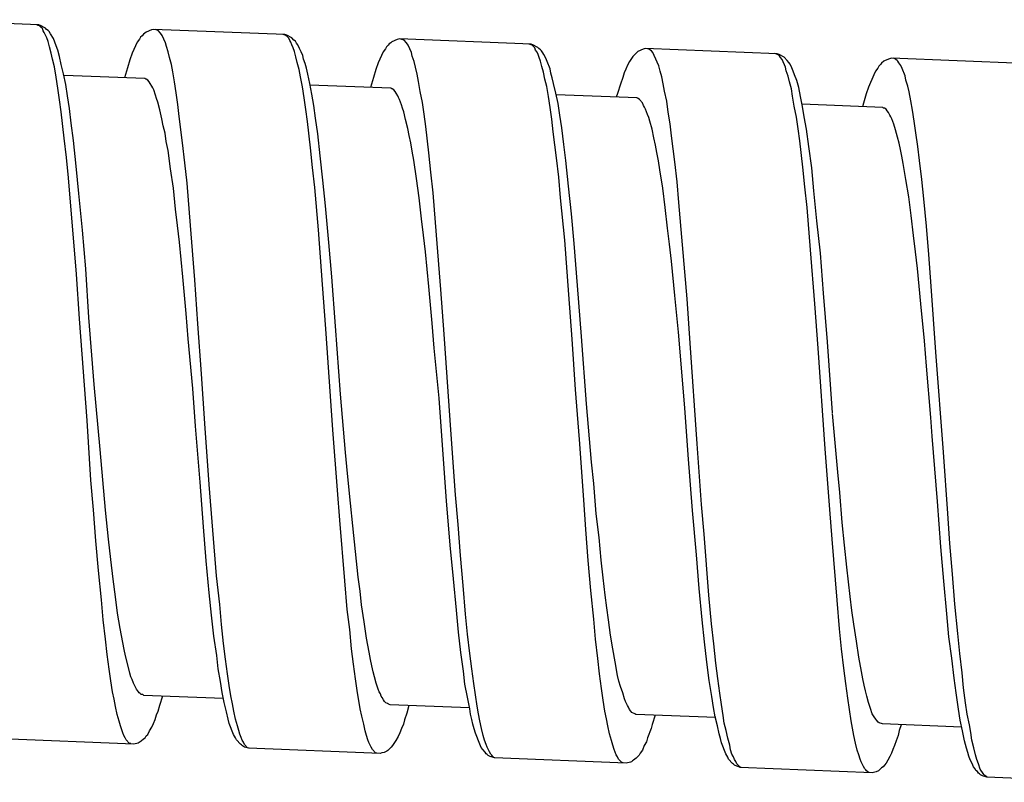
# Model space of a CAD drawing. Units: millimetres. Extents: x -435 to 502, y -175 to 939.
# Drawn here: x -65 to -45, y -44 to -28 of the extents above; entities that cross this region are included whole.
import ezdxf

# ---------------------------------------------------------------- set-up
doc = ezdxf.new("R2010")
doc.units = ezdxf.units.MM
doc.header["$LTSCALE"] = 6.666667

# ---------------------------------------------------------------- blocks, each defined once
blk = doc.blocks.new('1984.BL86.ACT.MT_P')
for p, q in [((-64.199, -28.236), (-66.874, -28.131)), ((-64.21, -28.246), (-64.241, -28.234)), ((-64.189, -28.257), (-64.21, -28.246)), ((-64.167, -28.248), (-64.199, -28.236)), ((-64.158, -28.28), (-64.189, -28.257)), ((-64.064, -28.305), (-64.167, -28.248)), ((-64.128, -28.313), (-64.158, -28.28)), ((-64.108, -28.356), (-64.128, -28.313)), ((-64.088, -28.388), (-64.108, -28.356)), ((-64.043, -28.327), (-64.064, -28.305)), ((-64.012, -28.349), (-64.043, -28.327)), ((-63.992, -28.371), (-64.012, -28.349)), ((-63.962, -28.415), (-63.992, -28.371)), ((-62.023, -28.385), (-62.044, -28.405)), ((-61.915, -28.336), (-62.023, -28.385)), ((-61.872, -28.327), (-61.915, -28.336)), ((-59.206, -28.431), (-61.872, -28.327)), ((-61.778, -28.352), (-61.84, -28.328)), ((-61.727, -28.407), (-61.778, -28.352)), ((-64.039, -28.496), (-64.088, -28.388)), ((-64.011, -28.572), (-64.039, -28.496)), ((-63.983, -28.679), (-64.011, -28.572)), ((-63.902, -28.512), (-63.962, -28.415)), ((-63.845, -28.663), (-63.902, -28.512)), ((-62.155, -28.528), (-62.2, -28.589)), ((-62.132, -28.486), (-62.155, -28.528)), ((-62.099, -28.456), (-62.132, -28.486)), ((-62.077, -28.425), (-62.099, -28.456)), ((-62.044, -28.405), (-62.077, -28.425)), ((-61.697, -28.45), (-61.727, -28.407)), ((-61.628, -28.601), (-61.697, -28.45)), ((-59.217, -28.441), (-59.237, -28.43)), ((-59.185, -28.453), (-59.217, -28.441)), ((-59.164, -28.443), (-59.206, -28.431)), ((-59.154, -28.476), (-59.185, -28.453)), ((-59.06, -28.5), (-59.164, -28.443)), ((-59.124, -28.508), (-59.154, -28.476)), ((-59.104, -28.552), (-59.124, -28.508)), ((-59.085, -28.584), (-59.104, -28.552)), ((-59.065, -28.638), (-59.085, -28.584)), ((-59.019, -28.544), (-59.06, -28.5)), ((-58.989, -28.567), (-59.019, -28.544)), ((-58.969, -28.61), (-58.989, -28.567)), ((-57.03, -28.58), (-57.051, -28.6)), ((-56.922, -28.531), (-57.03, -28.58)), ((-56.879, -28.522), (-56.922, -28.531)), ((-54.203, -28.627), (-56.879, -28.522)), ((-56.785, -28.547), (-56.847, -28.523)), ((-56.734, -28.602), (-56.785, -28.547)), ((-63.946, -28.807), (-63.983, -28.679)), ((-63.816, -28.749), (-63.845, -28.663)), ((-63.779, -28.877), (-63.816, -28.749)), ((-62.2, -28.589), (-62.304, -28.808)), ((-61.61, -28.676), (-61.628, -28.601)), ((-61.572, -28.783), (-61.61, -28.676)), ((-61.545, -28.901), (-61.572, -28.783)), ((-59.036, -28.703), (-59.065, -28.638)), ((-59.007, -28.778), (-59.036, -28.703)), ((-58.98, -28.885), (-59.007, -28.778)), ((-58.939, -28.643), (-58.969, -28.61)), ((-58.91, -28.718), (-58.939, -28.643)), ((-58.87, -28.783), (-58.91, -28.718)), ((-58.841, -28.858), (-58.87, -28.783)), ((-57.207, -28.785), (-57.311, -29.003)), ((-57.162, -28.723), (-57.207, -28.785)), ((-57.139, -28.681), (-57.162, -28.723)), ((-57.106, -28.651), (-57.139, -28.681)), ((-57.084, -28.62), (-57.106, -28.651)), ((-57.051, -28.6), (-57.084, -28.62)), ((-56.704, -28.645), (-56.734, -28.602)), ((-56.635, -28.796), (-56.704, -28.645)), ((-54.183, -28.649), (-54.246, -28.625)), ((-54.172, -28.639), (-54.203, -28.627)), ((-54.132, -28.704), (-54.183, -28.649)), ((-54.068, -28.696), (-54.172, -28.639)), ((-54.113, -28.747), (-54.132, -28.704)), ((-54.083, -28.79), (-54.113, -28.747)), ((-54.048, -28.718), (-54.068, -28.696)), ((-54.017, -28.74), (-54.048, -28.718)), ((-53.997, -28.762), (-54.017, -28.74)), ((-53.967, -28.805), (-53.997, -28.762)), ((-52.038, -28.775), (-52.082, -28.816)), ((-51.93, -28.726), (-52.038, -28.775)), ((-51.887, -28.717), (-51.93, -28.726)), ((-49.211, -28.822), (-51.887, -28.717)), ((-51.813, -28.731), (-51.845, -28.719)), ((-51.793, -28.742), (-51.813, -28.731)), ((-51.762, -28.765), (-51.793, -28.742)), ((-51.731, -28.798), (-51.762, -28.765)), ((-63.919, -28.935), (-63.946, -28.807)), ((-63.882, -29.085), (-63.919, -28.935)), ((-63.743, -29.038), (-63.779, -28.877)), ((-62.352, -28.944), (-62.4, -29.111)), ((-62.304, -28.808), (-62.352, -28.944)), ((-61.508, -29.04), (-61.545, -28.901)), ((-58.953, -29.002), (-58.98, -28.885)), ((-58.823, -28.933), (-58.841, -28.858)), ((-58.794, -29.019), (-58.823, -28.933)), ((-56.617, -28.871), (-56.635, -28.796)), ((-56.579, -28.979), (-56.617, -28.871)), ((-56.552, -29.096), (-56.579, -28.979)), ((-54.063, -28.834), (-54.083, -28.79)), ((-54.044, -28.898), (-54.063, -28.834)), ((-54.016, -28.973), (-54.044, -28.898)), ((-53.988, -29.08), (-54.016, -28.973)), ((-53.947, -28.838), (-53.967, -28.805)), ((-53.907, -28.914), (-53.947, -28.838)), ((-53.878, -28.978), (-53.907, -28.914)), ((-53.82, -29.129), (-53.878, -28.978)), ((-52.205, -28.98), (-52.25, -29.053)), ((-52.17, -28.918), (-52.205, -28.98)), ((-52.137, -28.877), (-52.17, -28.918)), ((-52.104, -28.847), (-52.137, -28.877)), ((-52.082, -28.816), (-52.104, -28.847)), ((-51.644, -28.992), (-51.731, -28.798)), ((-49.191, -28.844), (-49.254, -28.82)), ((-49.169, -28.834), (-49.211, -28.822)), ((-49.16, -28.866), (-49.191, -28.844)), ((-49.066, -28.891), (-49.169, -28.834)), ((-49.14, -28.899), (-49.16, -28.866)), ((-49.11, -28.942), (-49.14, -28.899)), ((-49.042, -29.093), (-49.11, -28.942)), ((-49.005, -28.957), (-49.066, -28.891)), ((-48.975, -29.001), (-49.005, -28.957)), ((-47.046, -28.97), (-47.09, -29.011)), ((-47.014, -28.961), (-47.046, -28.97)), ((-46.927, -28.922), (-47.014, -28.961)), ((-46.885, -28.913), (-46.927, -28.922)), ((-44.219, -29.017), (-46.885, -28.913)), ((-46.822, -28.926), (-46.853, -28.914)), ((-46.801, -28.937), (-46.822, -28.926)), ((-46.77, -28.96), (-46.801, -28.937)), ((-46.76, -28.971), (-46.77, -28.96)), ((-46.74, -29.003), (-46.76, -28.971)), ((-63.848, -29.298), (-63.882, -29.085)), ((-63.697, -29.23), (-63.743, -29.038)), ((-62.4, -29.111), (-62.461, -29.31)), ((-61.481, -29.189), (-61.508, -29.04)), ((-58.916, -29.142), (-58.953, -29.002)), ((-58.89, -29.291), (-58.916, -29.142)), ((-58.766, -29.116), (-58.794, -29.019)), ((-58.739, -29.233), (-58.766, -29.116)), ((-57.359, -29.139), (-57.407, -29.306)), ((-57.311, -29.003), (-57.359, -29.139)), ((-56.515, -29.235), (-56.552, -29.096)), ((-53.95, -29.198), (-53.988, -29.08)), ((-53.803, -29.214), (-53.82, -29.129)), ((-52.285, -29.136), (-52.319, -29.209)), ((-52.25, -29.053), (-52.285, -29.136)), ((-51.615, -29.067), (-51.644, -28.992)), ((-51.587, -29.174), (-51.615, -29.067)), ((-51.549, -29.292), (-51.587, -29.174)), ((-49.024, -29.168), (-49.042, -29.093)), ((-48.985, -29.276), (-49.024, -29.168)), ((-48.944, -29.034), (-48.975, -29.001)), ((-48.915, -29.109), (-48.944, -29.034)), ((-48.886, -29.174), (-48.915, -29.109)), ((-48.857, -29.249), (-48.886, -29.174)), ((-47.213, -29.176), (-47.247, -29.248)), ((-47.168, -29.114), (-47.213, -29.176)), ((-47.145, -29.072), (-47.168, -29.114)), ((-47.112, -29.042), (-47.145, -29.072)), ((-47.09, -29.011), (-47.112, -29.042)), ((-46.7, -29.058), (-46.74, -29.003)), ((-46.67, -29.123), (-46.7, -29.058)), ((-46.613, -29.273), (-46.67, -29.123)), ((-63.815, -29.522), (-63.848, -29.298)), ((-63.653, -29.444), (-63.697, -29.23)), ((-62.049, -29.326), (-63.688, -29.262)), ((-62.028, -29.338), (-62.049, -29.326)), ((-62.017, -29.338), (-62.028, -29.338)), ((-61.987, -29.36), (-62.017, -29.338)), ((-61.956, -29.393), (-61.987, -29.36)), ((-61.446, -29.392), (-61.481, -29.19)), ((-58.845, -29.494), (-58.89, -29.291)), ((-58.694, -29.426), (-58.739, -29.233)), ((-57.407, -29.306), (-57.468, -29.505)), ((-56.489, -29.385), (-56.515, -29.235)), ((-56.455, -29.587), (-56.489, -29.385)), ((-53.924, -29.337), (-53.95, -29.198)), ((-53.887, -29.487), (-53.924, -29.337)), ((-53.775, -29.311), (-53.803, -29.214)), ((-53.747, -29.428), (-53.775, -29.311)), ((-52.344, -29.303), (-52.392, -29.439)), ((-52.319, -29.209), (-52.344, -29.303)), ((-51.523, -29.431), (-51.549, -29.292)), ((-48.958, -29.393), (-48.985, -29.276)), ((-48.809, -29.367), (-48.857, -29.249)), ((-48.772, -29.506), (-48.809, -29.367)), ((-47.247, -29.248), (-47.352, -29.498)), ((-46.595, -29.359), (-46.613, -29.273)), ((-46.557, -29.477), (-46.595, -29.359)), ((-63.781, -29.756), (-63.815, -29.522)), ((-63.62, -29.678), (-63.653, -29.444)), ((-61.936, -29.426), (-61.956, -29.393)), ((-61.906, -29.48), (-61.936, -29.426)), ((-61.887, -29.513), (-61.906, -29.48)), ((-61.867, -29.556), (-61.887, -29.513)), ((-61.829, -29.663), (-61.867, -29.556)), ((-61.413, -29.616), (-61.446, -29.392)), ((-58.811, -29.718), (-58.845, -29.494)), ((-57.056, -29.521), (-58.695, -29.457)), ((-58.66, -29.639), (-58.694, -29.426)), ((-57.035, -29.533), (-57.056, -29.521)), ((-57.024, -29.533), (-57.035, -29.533)), ((-56.994, -29.556), (-57.024, -29.533)), ((-56.963, -29.589), (-56.994, -29.556)), ((-53.853, -29.689), (-53.887, -29.487)), ((-53.702, -29.621), (-53.747, -29.428)), ((-52.392, -29.439), (-52.452, -29.627)), ((-51.497, -29.58), (-51.523, -29.431)), ((-51.452, -29.783), (-51.497, -29.58)), ((-48.921, -29.532), (-48.958, -29.393)), ((-48.895, -29.682), (-48.921, -29.532)), ((-48.737, -29.688), (-48.772, -29.506)), ((-47.352, -29.498), (-47.4, -29.634)), ((-46.53, -29.594), (-46.557, -29.477)), ((-63.749, -30.001), (-63.781, -29.756)), ((-63.577, -29.934), (-63.62, -29.678)), ((-61.81, -29.727), (-61.829, -29.663)), ((-61.781, -29.803), (-61.81, -29.727)), ((-61.38, -29.85), (-61.413, -29.616)), ((-58.778, -29.952), (-58.811, -29.718)), ((-58.616, -29.874), (-58.66, -29.639)), ((-56.943, -29.621), (-56.963, -29.589)), ((-56.913, -29.675), (-56.943, -29.621)), ((-56.894, -29.708), (-56.913, -29.675)), ((-56.874, -29.751), (-56.894, -29.708)), ((-56.836, -29.858), (-56.874, -29.751)), ((-56.41, -29.812), (-56.455, -29.587)), ((-53.819, -29.913), (-53.853, -29.689)), ((-53.657, -29.834), (-53.702, -29.621)), ((-52.053, -29.717), (-53.693, -29.653)), ((-52.452, -29.627), (-52.476, -29.701)), ((-52.043, -29.728), (-52.053, -29.717)), ((-52.033, -29.729), (-52.043, -29.728)), ((-52.002, -29.751), (-52.033, -29.729)), ((-51.941, -29.817), (-52.002, -29.751)), ((-51.419, -30.007), (-51.452, -29.783)), ((-48.861, -29.884), (-48.895, -29.682)), ((-48.692, -29.891), (-48.737, -29.688)), ((-47.4, -29.634), (-47.46, -29.823)), ((-46.495, -29.776), (-46.53, -29.594)), ((-46.46, -29.968), (-46.495, -29.776)), ((-63.546, -30.232), (-63.577, -29.934)), ((-61.745, -29.963), (-61.781, -29.803)), ((-61.699, -30.145), (-61.745, -29.963)), ((-61.347, -30.095), (-61.38, -29.85)), ((-58.745, -30.197), (-58.778, -29.952)), ((-58.584, -30.129), (-58.616, -29.874)), ((-56.817, -29.923), (-56.836, -29.858)), ((-56.788, -29.998), (-56.817, -29.923)), ((-56.377, -30.046), (-56.41, -29.812)), ((-53.786, -30.147), (-53.819, -29.913)), ((-53.624, -30.069), (-53.657, -29.834)), ((-51.922, -29.871), (-51.941, -29.817)), ((-51.902, -29.903), (-51.922, -29.871)), ((-51.882, -29.946), (-51.902, -29.903)), ((-51.844, -30.054), (-51.882, -29.946)), ((-48.817, -30.108), (-48.861, -29.884)), ((-47.061, -29.912), (-48.701, -29.848)), ((-48.658, -30.104), (-48.692, -29.891)), ((-47.46, -29.823), (-47.474, -29.896)), ((-47.051, -29.923), (-47.061, -29.912)), ((-47.03, -29.924), (-47.051, -29.923)), ((-46.999, -29.947), (-47.03, -29.924)), ((-46.979, -29.979), (-46.999, -29.947)), ((-46.949, -30.012), (-46.979, -29.979)), ((-46.426, -30.191), (-46.46, -29.968)), ((-63.685, -30.533), (-63.749, -30.001)), ((-61.673, -30.284), (-61.699, -30.145)), ((-61.283, -30.627), (-61.347, -30.095)), ((-58.533, -30.449), (-58.584, -30.129)), ((-56.752, -30.158), (-56.788, -29.998)), ((-56.706, -30.34), (-56.752, -30.158)), ((-56.345, -30.301), (-56.377, -30.046)), ((-53.754, -30.403), (-53.786, -30.147)), ((-53.581, -30.325), (-53.624, -30.069)), ((-51.815, -30.118), (-51.844, -30.054)), ((-51.797, -30.193), (-51.815, -30.118)), ((-51.385, -30.241), (-51.419, -30.007)), ((-48.784, -30.343), (-48.817, -30.108)), ((-48.614, -30.349), (-48.658, -30.104)), ((-46.919, -30.066), (-46.949, -30.012)), ((-46.899, -30.099), (-46.919, -30.066)), ((-46.88, -30.142), (-46.899, -30.099)), ((-46.842, -30.249), (-46.88, -30.142)), ((-63.496, -30.583), (-63.546, -30.232)), ((-61.637, -30.433), (-61.673, -30.284)), ((-58.681, -30.729), (-58.745, -30.197)), ((-56.68, -30.479), (-56.706, -30.34)), ((-56.281, -30.833), (-56.345, -30.301)), ((-53.542, -30.665), (-53.581, -30.325)), ((-51.75, -30.354), (-51.797, -30.193)), ((-51.714, -30.525), (-51.75, -30.354)), ((-51.353, -30.486), (-51.385, -30.241)), ((-48.751, -30.588), (-48.784, -30.343)), ((-48.565, -30.701), (-48.614, -30.349)), ((-46.804, -30.367), (-46.842, -30.249)), ((-46.767, -30.517), (-46.804, -30.367)), ((-46.393, -30.426), (-46.426, -30.191)), ((-63.637, -30.927), (-63.685, -30.533)), ((-63.442, -31.104), (-63.496, -30.583)), ((-61.611, -30.604), (-61.637, -30.433)), ((-58.486, -30.895), (-58.533, -30.449)), ((-56.644, -30.629), (-56.68, -30.479)), ((-53.69, -30.935), (-53.754, -30.403)), ((-51.678, -30.675), (-51.714, -30.525)), ((-51.289, -31.018), (-51.353, -30.486)), ((-46.73, -30.635), (-46.767, -30.517)), ((-46.351, -30.703), (-46.393, -30.426)), ((-61.576, -30.785), (-61.611, -30.604)), ((-61.235, -31.032), (-61.283, -30.627)), ((-58.644, -31.133), (-58.681, -30.729)), ((-56.618, -30.799), (-56.644, -30.629)), ((-53.501, -30.985), (-53.542, -30.665)), ((-51.652, -30.824), (-51.678, -30.675)), ((-48.687, -31.12), (-48.751, -30.588)), ((-48.508, -31.137), (-48.565, -30.701)), ((-46.703, -30.763), (-46.73, -30.635)), ((-46.676, -30.902), (-46.703, -30.763)), ((-46.32, -30.99), (-46.351, -30.703)), ((-63.6, -31.342), (-63.637, -30.927)), ((-61.527, -31.158), (-61.576, -30.785)), ((-58.431, -31.385), (-58.486, -30.895)), ((-56.583, -30.98), (-56.618, -30.799)), ((-56.534, -31.353), (-56.583, -30.98)), ((-56.243, -31.227), (-56.281, -30.833)), ((-53.642, -31.329), (-53.69, -30.935)), ((-51.616, -30.995), (-51.652, -30.824)), ((-46.651, -31.051), (-46.676, -30.902)), ((-63.39, -31.657), (-63.442, -31.104)), ((-61.468, -31.552), (-61.527, -31.158)), ((-61.189, -31.446), (-61.236, -31.032)), ((-58.596, -31.537), (-58.644, -31.133)), ((-53.447, -31.506), (-53.501, -30.985)), ((-51.591, -31.176), (-51.616, -30.995)), ((-51.532, -31.549), (-51.591, -31.176)), ((-51.241, -31.422), (-51.289, -31.018)), ((-48.65, -31.524), (-48.687, -31.12)), ((-48.462, -31.605), (-48.508, -31.137)), ((-46.599, -31.371), (-46.651, -31.051)), ((-46.271, -31.373), (-46.32, -30.99)), ((-63.433, -33.297), (-63.6, -31.342)), ((-56.475, -31.747), (-56.534, -31.353)), ((-56.196, -31.642), (-56.243, -31.227)), ((-53.605, -31.743), (-53.642, -31.329)), ((-46.539, -31.723), (-46.599, -31.371)), ((-46.234, -31.767), (-46.271, -31.373)), ((-61.422, -31.978), (-61.468, -31.552)), ((-61.117, -32.307), (-61.189, -31.446)), ((-58.524, -32.398), (-58.596, -31.537)), ((-58.378, -31.906), (-58.431, -31.385)), ((-53.385, -32.069), (-53.447, -31.506)), ((-51.484, -31.943), (-51.532, -31.549)), ((-51.204, -31.837), (-51.241, -31.422)), ((-48.602, -31.939), (-48.65, -31.524)), ((-63.313, -32.401), (-63.39, -31.657)), ((-56.429, -32.173), (-56.475, -31.747)), ((-56.124, -32.503), (-56.196, -31.642)), ((-53.522, -32.604), (-53.605, -31.743)), ((-48.401, -32.211), (-48.462, -31.605)), ((-46.491, -32.106), (-46.539, -31.723)), ((-46.181, -32.319), (-46.234, -31.767)), ((-61.382, -32.308), (-61.422, -31.978)), ((-58.311, -32.65), (-58.378, -31.906)), ((-51.436, -32.358), (-51.484, -31.943)), ((-51.132, -32.698), (-51.204, -31.837)), ((-48.53, -32.8), (-48.602, -31.939)), ((-56.389, -32.503), (-56.429, -32.173)), ((-53.334, -32.675), (-53.385, -32.069)), ((-46.443, -32.51), (-46.491, -32.106)), ((-61.342, -32.648), (-61.382, -32.308)), ((-61.032, -33.412), (-61.117, -32.307)), ((-51.396, -32.687), (-51.436, -32.358)), ((-48.332, -32.871), (-48.401, -32.211)), ((-46.129, -32.893), (-46.181, -32.319)), ((-63.248, -33.188), (-63.313, -32.401)), ((-58.44, -33.503), (-58.524, -32.398)), ((-56.349, -32.843), (-56.389, -32.503)), ((-56.04, -33.607), (-56.124, -32.503)), ((-46.403, -32.84), (-46.443, -32.51)), ((-61.274, -33.35), (-61.342, -32.648)), ((-58.254, -33.351), (-58.311, -32.65)), ((-53.438, -33.709), (-53.522, -32.604)), ((-53.261, -33.525), (-53.334, -32.675)), ((-51.357, -33.028), (-51.396, -32.687)), ((-51.037, -33.792), (-51.132, -32.698)), ((-56.281, -33.545), (-56.349, -32.843)), ((-48.446, -33.894), (-48.53, -32.8)), ((-48.268, -33.678), (-48.332, -32.871)), ((-46.363, -33.181), (-46.403, -32.84)), ((-46.081, -33.541), (-46.129, -32.893)), ((-51.289, -33.73), (-51.357, -33.028)), ((-46.296, -33.893), (-46.363, -33.181)), ((-63.373, -34.2), (-63.433, -33.297)), ((-63.181, -34.175), (-63.248, -33.188)), ((-61.208, -34.094), (-61.274, -33.35)), ((-58.177, -34.35), (-58.254, -33.351)), ((-60.971, -34.304), (-61.032, -33.412)), ((-58.37, -34.406), (-58.44, -33.503)), ((-56.215, -34.289), (-56.281, -33.545)), ((-53.185, -34.556), (-53.261, -33.525)), ((-45.985, -34.88), (-46.081, -33.541)), ((-55.969, -34.511), (-56.04, -33.607)), ((-53.368, -34.612), (-53.438, -33.709)), ((-51.212, -34.474), (-51.289, -33.73)), ((-48.19, -34.666), (-48.268, -33.678)), ((-50.977, -34.695), (-51.037, -33.792)), ((-48.375, -34.797), (-48.446, -33.894)), ((-46.219, -34.648), (-46.296, -33.893)), ((-63.075, -35.535), (-63.181, -34.175)), ((-61.164, -34.604), (-61.208, -34.094)), ((-63.22, -36.261), (-63.373, -34.2)), ((-60.894, -35.314), (-60.971, -34.304)), ((-58.072, -35.731), (-58.177, -34.35)), ((-56.171, -34.799), (-56.215, -34.289)), ((-58.227, -36.456), (-58.37, -34.406)), ((-55.827, -36.55), (-55.969, -34.511)), ((-53.08, -35.926), (-53.185, -34.556)), ((-51.081, -36.005), (-51.212, -34.474)), ((-61.075, -35.614), (-61.164, -34.604)), ((-53.301, -35.632), (-53.368, -34.612)), ((-50.834, -36.734), (-50.977, -34.695)), ((-48.088, -36.111), (-48.19, -34.666)), ((-46.176, -35.158), (-46.219, -34.648)), ((-56.073, -35.809), (-56.171, -34.799)), ((-48.233, -36.836), (-48.375, -34.797)), ((-45.831, -36.909), (-45.985, -34.88)), ((-46.089, -36.2), (-46.176, -35.158)), ((-60.828, -36.322), (-60.894, -35.314)), ((-62.957, -36.853), (-63.075, -35.535)), ((-61.021, -36.378), (-61.075, -35.614)), ((-57.97, -36.911), (-58.072, -35.731)), ((-53.225, -36.652), (-53.301, -35.632)), ((-56.004, -36.765), (-56.073, -35.809)), ((-52.978, -37.106), (-53.08, -35.926)), ((-51.013, -36.96), (-51.081, -36.005)), ((-47.976, -37.312), (-48.088, -36.122)), ((-63.141, -37.471), (-63.22, -36.261)), ((-60.927, -37.515), (-61.021, -36.378)), ((-60.739, -37.565), (-60.828, -36.322)), ((-46.062, -36.582), (-46.089, -36.2)), ((-58.137, -37.678), (-58.227, -36.456)), ((-55.737, -37.771), (-55.827, -36.55)), ((-55.921, -37.891), (-56.004, -36.765)), ((-53.135, -37.873), (-53.225, -36.652)), ((-50.745, -37.967), (-50.834, -36.734)), ((-45.955, -37.91), (-46.062, -36.582)), ((-62.897, -37.47), (-62.957, -36.853)), ((-57.933, -37.336), (-57.97, -36.911)), ((-50.929, -38.087), (-51.013, -36.96)), ((-48.143, -38.068), (-48.233, -36.836)), ((-45.742, -38.152), (-45.831, -36.909)), ((-52.931, -37.542), (-52.978, -37.106)), ((-57.872, -37.942), (-57.933, -37.336)), ((-47.939, -37.727), (-47.976, -37.312)), ((-63.09, -38.077), (-63.141, -37.471)), ((-62.847, -38.086), (-62.897, -37.47)), ((-60.857, -38.419), (-60.927, -37.515)), ((-60.589, -39.414), (-60.739, -37.565)), ((-52.881, -38.158), (-52.931, -37.542)), ((-58.087, -38.283), (-58.137, -37.678)), ((-55.686, -38.377), (-55.737, -37.771)), ((-47.889, -38.333), (-47.939, -37.727)), ((-57.827, -38.399), (-57.872, -37.942)), ((-55.851, -38.794), (-55.921, -37.891)), ((-53.095, -38.478), (-53.135, -37.873)), ((-50.694, -38.572), (-50.745, -37.967)), ((-45.885, -38.824), (-45.955, -37.91)), ((-63.04, -38.704), (-63.09, -38.077)), ((-62.785, -38.671), (-62.847, -38.086)), ((-52.826, -38.637), (-52.881, -38.158)), ((-50.848, -38.99), (-50.929, -38.087)), ((-48.093, -38.674), (-48.143, -38.068)), ((-45.702, -38.757), (-45.742, -38.152)), ((-57.987, -39.516), (-58.087, -38.283)), ((-55.637, -39.004), (-55.686, -38.377)), ((-47.843, -38.79), (-47.889, -38.333)), ((-60.799, -39.109), (-60.857, -38.419)), ((-57.719, -39.442), (-57.827, -38.399)), ((-53.045, -39.105), (-53.095, -38.478)), ((-50.594, -39.805), (-50.694, -38.572)), ((-62.99, -39.31), (-63.04, -38.704)), ((-62.738, -39.086), (-62.785, -38.671)), ((-52.78, -39.095), (-52.826, -38.637)), ((-47.993, -39.907), (-48.093, -38.674)), ((-45.652, -39.384), (-45.702, -38.757)), ((-55.782, -39.475), (-55.851, -38.794)), ((-47.797, -39.236), (-47.843, -38.79)), ((-45.827, -39.525), (-45.885, -38.824)), ((-62.689, -39.48), (-62.738, -39.086)), ((-60.74, -39.758), (-60.799, -39.109)), ((-55.586, -39.61), (-55.637, -39.004)), ((-52.995, -39.711), (-53.045, -39.105)), ((-52.741, -39.456), (-52.78, -39.095)), ((-50.79, -39.67), (-50.848, -38.99)), ((-62.929, -39.905), (-62.99, -39.31)), ((-47.725, -39.832), (-47.797, -39.236)), ((-62.64, -39.842), (-62.689, -39.48)), ((-60.527, -39.999), (-60.589, -39.414)), ((-57.936, -40.1), (-57.987, -39.516)), ((-57.677, -39.729), (-57.719, -39.442)), ((-55.722, -40.113), (-55.782, -39.475)), ((-52.702, -39.807), (-52.741, -39.456)), ((-45.768, -40.184), (-45.827, -39.525)), ((-45.602, -39.99), (-45.652, -39.384)), ((-60.694, -40.215), (-60.74, -39.758)), ((-57.646, -40.006), (-57.677, -39.729)), ((-55.535, -40.194), (-55.586, -39.61)), ((-52.933, -40.296), (-52.995, -39.711)), ((-50.73, -40.308), (-50.79, -39.67)), ((-62.891, -40.309), (-62.929, -39.905)), ((-62.6, -40.172), (-62.64, -39.842)), ((-52.67, -40.063), (-52.702, -39.807)), ((-50.543, -40.39), (-50.594, -39.805)), ((-47.941, -40.491), (-47.993, -39.907)), ((-47.694, -40.12), (-47.725, -39.832)), ((-62.549, -40.481), (-62.6, -40.172)), ((-60.489, -40.403), (-60.527, -39.999)), ((-57.888, -40.505), (-57.936, -40.1)), ((-57.596, -40.347), (-57.646, -40.006)), ((-55.676, -40.56), (-55.722, -40.113)), ((-52.637, -40.308), (-52.67, -40.063)), ((-47.652, -40.397), (-47.694, -40.12)), ((-45.54, -40.585), (-45.602, -39.99)), ((-62.843, -40.703), (-62.891, -40.309)), ((-60.647, -40.64), (-60.694, -40.215)), ((-57.545, -40.677), (-57.596, -40.347)), ((-55.498, -40.598), (-55.535, -40.194)), ((-52.896, -40.7), (-52.933, -40.296)), ((-52.596, -40.616), (-52.637, -40.308)), ((-50.684, -40.755), (-50.73, -40.308)), ((-45.723, -40.652), (-45.768, -40.184)), ((-62.496, -40.769), (-62.549, -40.481)), ((-60.452, -40.786), (-60.489, -40.403)), ((-57.85, -40.898), (-57.888, -40.505)), ((-55.629, -40.974), (-55.676, -40.56)), ((-50.495, -40.794), (-50.543, -40.39)), ((-47.904, -40.895), (-47.941, -40.491)), ((-47.601, -40.738), (-47.652, -40.397)), ((-62.813, -41.011), (-62.843, -40.703)), ((-62.47, -40.908), (-62.496, -40.769)), ((-60.588, -41.035), (-60.647, -40.64)), ((-57.493, -40.965), (-57.545, -40.677)), ((-55.449, -40.992), (-55.498, -40.598)), ((-52.848, -41.094), (-52.896, -40.7)), ((-52.543, -40.894), (-52.596, -40.616)), ((-50.637, -41.17), (-50.684, -40.755)), ((-47.551, -41.068), (-47.601, -40.738)), ((-45.666, -41.089), (-45.723, -40.652)), ((-45.503, -40.989), (-45.54, -40.585)), ((-62.443, -41.036), (-62.47, -40.908)), ((-60.411, -41.105), (-60.452, -40.786)), ((-57.809, -41.207), (-57.85, -40.898)), ((-57.467, -41.114), (-57.493, -40.965)), ((-55.58, -41.347), (-55.629, -40.974)), ((-52.501, -41.16), (-52.543, -40.894)), ((-50.458, -41.187), (-50.495, -40.794)), ((-47.856, -41.289), (-47.904, -40.895)), ((-62.772, -41.309), (-62.813, -41.011)), ((-62.388, -41.25), (-62.443, -41.036)), ((-60.556, -41.301), (-60.588, -41.035)), ((-60.37, -41.403), (-60.411, -41.105)), ((-57.44, -41.243), (-57.467, -41.114)), ((-55.409, -41.301), (-55.449, -40.992)), ((-52.817, -41.402), (-52.848, -41.094)), ((-52.448, -41.438), (-52.501, -41.16)), ((-50.588, -41.542), (-50.637, -41.17)), ((-47.498, -41.356), (-47.551, -41.068)), ((-45.618, -41.493), (-45.666, -41.089)), ((-45.455, -41.383), (-45.503, -40.989)), ((-62.738, -41.544), (-62.772, -41.309)), ((-62.351, -41.389), (-62.388, -41.25)), ((-60.513, -41.557), (-60.556, -41.301)), ((-57.768, -41.505), (-57.809, -41.207)), ((-57.413, -41.36), (-57.44, -41.243)), ((-57.385, -41.467), (-57.413, -41.36)), ((-55.548, -41.613), (-55.58, -41.347)), ((-55.367, -41.599), (-55.409, -41.301)), ((-50.417, -41.496), (-50.458, -41.187)), ((-47.815, -41.598), (-47.856, -41.289)), ((-47.472, -41.505), (-47.498, -41.356)), ((-62.705, -41.768), (-62.738, -41.544)), ((-62.333, -41.464), (-62.351, -41.389)), ((-62.303, -41.518), (-62.333, -41.464)), ((-62.274, -41.594), (-62.303, -41.518)), ((-60.48, -41.78), (-60.513, -41.557)), ((-60.337, -41.638), (-60.37, -41.403)), ((-57.735, -41.739), (-57.768, -41.505)), ((-57.348, -41.596), (-57.385, -41.467)), ((-52.776, -41.7), (-52.817, -41.402)), ((-52.421, -41.555), (-52.448, -41.438)), ((-52.393, -41.662), (-52.421, -41.555)), ((-50.537, -41.862), (-50.588, -41.542)), ((-50.375, -41.794), (-50.417, -41.496)), ((-47.446, -41.633), (-47.472, -41.505)), ((-45.577, -41.791), (-45.618, -41.493)), ((-45.425, -41.691), (-45.455, -41.383)), ((-62.668, -41.917), (-62.705, -41.768)), ((-62.245, -41.658), (-62.274, -41.594)), ((-62.215, -41.713), (-62.245, -41.658)), ((-62.195, -41.745), (-62.215, -41.713)), ((-62.175, -41.767), (-62.195, -41.745)), ((-62.165, -41.789), (-62.175, -41.767)), ((-60.303, -41.851), (-60.337, -41.638)), ((-57.675, -42.113), (-57.735, -41.739)), ((-57.31, -41.714), (-57.348, -41.596)), ((-57.291, -41.767), (-57.31, -41.714)), ((-57.261, -41.811), (-57.291, -41.767)), ((-55.495, -41.88), (-55.548, -41.613)), ((-55.334, -41.833), (-55.367, -41.599)), ((-52.743, -41.935), (-52.776, -41.7)), ((-52.345, -41.791), (-52.393, -41.662)), ((-47.774, -41.896), (-47.815, -41.598)), ((-47.419, -41.751), (-47.446, -41.633)), ((-47.391, -41.858), (-47.419, -41.751)), ((-45.384, -41.989), (-45.425, -41.691)), ((-62.642, -42.067), (-62.668, -41.917)), ((-62.145, -41.8), (-62.165, -41.789)), ((-62.124, -41.822), (-62.145, -41.8)), ((-62.093, -41.823), (-62.124, -41.822)), ((-62.072, -41.835), (-62.093, -41.823)), ((-62.072, -41.835), (-60.453, -41.898)), ((-61.741, -42.038), (-61.681, -41.85)), ((-60.435, -41.983), (-60.48, -41.78)), ((-60.266, -42.011), (-60.303, -41.851)), ((-57.252, -41.854), (-57.261, -41.811)), ((-57.232, -41.886), (-57.252, -41.854)), ((-57.202, -41.93), (-57.232, -41.886)), ((-57.182, -41.962), (-57.202, -41.93)), ((-57.152, -41.995), (-57.182, -41.962)), ((-55.451, -42.115), (-55.495, -41.88)), ((-55.3, -42.057), (-55.334, -41.833)), ((-52.709, -42.158), (-52.743, -41.935)), ((-52.308, -41.909), (-52.345, -41.791)), ((-52.289, -41.963), (-52.308, -41.909)), ((-52.25, -42.049), (-52.289, -41.963)), ((-50.503, -42.086), (-50.537, -41.862)), ((-50.342, -42.029), (-50.375, -41.794)), ((-47.741, -42.13), (-47.774, -41.896)), ((-47.354, -41.987), (-47.391, -41.858)), ((-45.526, -42.122), (-45.577, -41.791)), ((-62.606, -42.227), (-62.642, -42.067)), ((-61.812, -42.237), (-61.778, -42.164)), ((-61.778, -42.164), (-61.741, -42.038)), ((-60.389, -42.176), (-60.435, -41.983)), ((-60.353, -42.326), (-60.389, -42.176)), ((-60.24, -42.16), (-60.266, -42.011)), ((-60.204, -42.321), (-60.24, -42.16)), ((-57.639, -42.262), (-57.675, -42.113)), ((-57.12, -42.007), (-57.152, -41.995)), ((-57.1, -42.019), (-57.12, -42.007)), ((-57.068, -42.03), (-57.1, -42.019)), ((-55.461, -42.093), (-57.068, -42.03)), ((-56.688, -42.045), (-56.726, -42.203)), ((-55.434, -42.221), (-55.451, -42.115)), ((-55.275, -42.217), (-55.3, -42.057)), ((-52.673, -42.319), (-52.709, -42.158)), ((-52.23, -42.082), (-52.25, -42.049)), ((-52.21, -42.125), (-52.23, -42.082)), ((-52.18, -42.158), (-52.21, -42.125)), ((-52.16, -42.191), (-52.18, -42.158)), ((-50.468, -42.278), (-50.503, -42.086)), ((-50.309, -42.252), (-50.342, -42.029)), ((-47.707, -42.354), (-47.741, -42.13)), ((-47.316, -42.105), (-47.354, -41.987)), ((-47.278, -42.212), (-47.316, -42.105)), ((-45.493, -42.345), (-45.526, -42.122)), ((-45.35, -42.224), (-45.384, -41.989)), ((-62.569, -42.366), (-62.606, -42.227)), ((-62.541, -42.462), (-62.569, -42.366)), ((-61.872, -42.414), (-61.837, -42.331)), ((-61.837, -42.331), (-61.812, -42.237)), ((-60.335, -42.411), (-60.353, -42.326)), ((-60.167, -42.46), (-60.204, -42.321)), ((-57.603, -42.423), (-57.639, -42.262)), ((-56.773, -42.338), (-56.798, -42.422)), ((-56.726, -42.203), (-56.773, -42.338)), ((-55.406, -42.328), (-55.434, -42.221)), ((-55.389, -42.424), (-55.406, -42.328)), ((-55.249, -42.356), (-55.275, -42.217)), ((-55.212, -42.516), (-55.249, -42.356)), ((-52.647, -42.457), (-52.673, -42.319)), ((-52.097, -42.214), (-52.16, -42.191)), ((-52.076, -42.226), (-52.097, -42.214)), ((-50.458, -42.289), (-52.076, -42.226)), ((-51.685, -42.241), (-51.745, -42.429)), ((-50.423, -42.46), (-50.468, -42.278)), ((-50.283, -42.402), (-50.309, -42.252)), ((-47.655, -42.653), (-47.707, -42.354)), ((-47.238, -42.277), (-47.278, -42.212)), ((-47.208, -42.321), (-47.238, -42.277)), ((-47.188, -42.353), (-47.208, -42.321)), ((-47.157, -42.386), (-47.188, -42.353)), ((-45.448, -42.559), (-45.493, -42.345)), ((-45.306, -42.437), (-45.35, -42.224)), ((-62.512, -42.538), (-62.541, -42.462)), ((-62.494, -42.602), (-62.512, -42.538)), ((-61.987, -42.632), (-61.952, -42.56)), ((-61.952, -42.56), (-61.907, -42.487)), ((-61.907, -42.487), (-61.872, -42.414)), ((-60.249, -42.637), (-60.335, -42.411)), ((-60.139, -42.556), (-60.167, -42.46)), ((-60.121, -42.631), (-60.139, -42.556)), ((-57.576, -42.561), (-57.603, -42.423)), ((-57.548, -42.658), (-57.576, -42.561)), ((-56.833, -42.516), (-56.868, -42.6)), ((-56.798, -42.422), (-56.833, -42.516)), ((-55.361, -42.521), (-55.389, -42.424)), ((-55.333, -42.607), (-55.361, -42.521)), ((-55.176, -42.655), (-55.212, -42.516)), ((-52.611, -42.618), (-52.647, -42.457)), ((-51.77, -42.513), (-51.841, -42.701)), ((-51.745, -42.429), (-51.77, -42.513)), ((-50.387, -42.62), (-50.423, -42.46)), ((-50.246, -42.551), (-50.283, -42.402)), ((-50.21, -42.712), (-50.246, -42.551)), ((-47.137, -42.398), (-47.157, -42.386)), ((-47.074, -42.421), (-47.137, -42.398)), ((-45.466, -42.484), (-47.074, -42.421)), ((-46.73, -42.551), (-46.755, -42.656)), ((-46.693, -42.436), (-46.73, -42.551)), ((-45.403, -42.762), (-45.448, -42.559)), ((-45.28, -42.597), (-45.306, -42.437)), ((-64.945, -42.718), (-62.269, -42.823)), ((-62.475, -42.656), (-62.494, -42.602)), ((-62.445, -42.699), (-62.475, -42.656)), ((-62.425, -42.742), (-62.445, -42.699)), ((-62.364, -42.808), (-62.425, -42.742)), ((-62.184, -42.805), (-62.14, -42.775)), ((-62.14, -42.775), (-62.119, -42.765)), ((-62.119, -42.765), (-62.075, -42.724)), ((-62.075, -42.724), (-62.042, -42.704)), ((-62.042, -42.704), (-62.02, -42.663)), ((-62.02, -42.663), (-61.987, -42.632)), ((-60.209, -42.702), (-60.249, -42.637)), ((-60.189, -42.745), (-60.209, -42.702)), ((-60.108, -42.833), (-60.189, -42.745)), ((-60.092, -42.696), (-60.121, -42.631)), ((-60.073, -42.75), (-60.092, -42.696)), ((-60.043, -42.793), (-60.073, -42.75)), ((-57.52, -42.744), (-57.548, -42.658)), ((-57.501, -42.797), (-57.52, -42.744)), ((-56.948, -42.755), (-56.993, -42.817)), ((-56.903, -42.672), (-56.948, -42.755)), ((-56.868, -42.6), (-56.903, -42.672)), ((-55.246, -42.832), (-55.333, -42.607)), ((-55.148, -42.752), (-55.176, -42.655)), ((-55.119, -42.837), (-55.148, -42.752)), ((-52.574, -42.757), (-52.611, -42.618)), ((-52.546, -42.853), (-52.574, -42.757)), ((-51.841, -42.701), (-51.865, -42.785)), ((-50.359, -42.716), (-50.387, -42.62)), ((-50.341, -42.802), (-50.359, -42.716)), ((-50.173, -42.851), (-50.21, -42.712)), ((-47.619, -42.813), (-47.655, -42.653)), ((-46.791, -42.761), (-46.826, -42.855)), ((-46.755, -42.656), (-46.791, -42.761)), ((-45.367, -42.912), (-45.403, -42.762)), ((-45.254, -42.747), (-45.28, -42.597)), ((-45.218, -42.907), (-45.254, -42.747)), ((-62.333, -42.82), (-62.364, -42.808)), ((-62.269, -42.823), (-62.184, -42.805)), ((-60.087, -42.844), (-60.108, -42.833)), ((-60.067, -42.866), (-60.087, -42.844)), ((-60.025, -42.889), (-60.067, -42.866)), ((-60.023, -42.836), (-60.043, -42.793)), ((-59.942, -42.914), (-60.025, -42.889)), ((-59.962, -42.902), (-60.023, -42.836)), ((-59.931, -42.914), (-59.962, -42.902)), ((-57.266, -43.018), (-59.942, -42.914)), ((-57.471, -42.851), (-57.501, -42.797)), ((-57.452, -42.894), (-57.471, -42.851)), ((-57.422, -42.938), (-57.452, -42.894)), ((-57.361, -43.004), (-57.422, -42.938)), ((-57.137, -42.97), (-57.191, -43)), ((-57.115, -42.961), (-57.137, -42.97)), ((-57.071, -42.92), (-57.115, -42.961)), ((-57.049, -42.889), (-57.071, -42.92)), ((-57.016, -42.859), (-57.049, -42.889)), ((-56.993, -42.817), (-57.016, -42.859)), ((-55.217, -42.897), (-55.246, -42.832)), ((-55.187, -42.941), (-55.217, -42.897)), ((-55.136, -42.996), (-55.187, -42.941)), ((-55.1, -42.891), (-55.119, -42.837)), ((-55.07, -42.945), (-55.1, -42.891)), ((-55.051, -42.988), (-55.07, -42.945)), ((-52.517, -42.939), (-52.546, -42.853)), ((-52.479, -43.047), (-52.517, -42.939)), ((-51.946, -42.951), (-51.991, -43.013)), ((-51.91, -42.857), (-51.946, -42.951)), ((-51.865, -42.785), (-51.91, -42.857)), ((-50.254, -43.028), (-50.341, -42.802)), ((-50.156, -42.947), (-50.173, -42.851)), ((-50.127, -43.033), (-50.156, -42.947)), ((-47.582, -42.952), (-47.619, -42.813)), ((-47.554, -43.049), (-47.582, -42.952)), ((-46.861, -42.938), (-46.885, -43.011)), ((-46.826, -42.855), (-46.861, -42.938)), ((-45.338, -42.998), (-45.367, -42.912)), ((-45.181, -43.046), (-45.218, -42.907)), ((-57.34, -43.015), (-57.361, -43.004)), ((-57.234, -43.009), (-57.266, -43.018)), ((-57.191, -43), (-57.234, -43.009)), ((-55.116, -43.028), (-55.136, -42.996)), ((-55.095, -43.04), (-55.116, -43.028)), ((-55.075, -43.062), (-55.095, -43.04)), ((-55.033, -43.084), (-55.075, -43.062)), ((-55.021, -43.032), (-55.051, -42.988)), ((-54.95, -43.109), (-55.033, -43.084)), ((-55.001, -43.054), (-55.021, -43.032)), ((-54.991, -43.075), (-55.001, -43.054)), ((-54.96, -43.098), (-54.991, -43.075)), ((-54.939, -43.109), (-54.96, -43.098)), ((-52.274, -43.214), (-54.95, -43.109)), ((-52.449, -43.09), (-52.479, -43.047)), ((-52.43, -43.133), (-52.449, -43.09)), ((-52.369, -43.199), (-52.43, -43.133)), ((-52.145, -43.166), (-52.167, -43.186)), ((-52.123, -43.156), (-52.145, -43.166)), ((-52.101, -43.136), (-52.123, -43.156)), ((-52.069, -43.116), (-52.101, -43.136)), ((-52.046, -43.085), (-52.069, -43.116)), ((-52.014, -43.054), (-52.046, -43.085)), ((-51.991, -43.013), (-52.014, -43.054)), ((-50.214, -43.093), (-50.254, -43.028)), ((-50.195, -43.136), (-50.214, -43.093)), ((-50.114, -43.224), (-50.195, -43.136)), ((-50.098, -43.087), (-50.127, -43.033)), ((-50.079, -43.14), (-50.098, -43.087)), ((-50.048, -43.184), (-50.079, -43.14)), ((-47.526, -43.134), (-47.554, -43.049)), ((-47.506, -43.188), (-47.526, -43.134)), ((-46.965, -43.156), (-46.999, -43.219)), ((-46.92, -43.084), (-46.965, -43.156)), ((-46.885, -43.011), (-46.92, -43.084)), ((-45.32, -43.072), (-45.338, -42.998)), ((-45.291, -43.148), (-45.32, -43.072)), ((-45.252, -43.223), (-45.291, -43.148)), ((-45.153, -43.142), (-45.181, -43.046)), ((-45.125, -43.228), (-45.153, -43.142)), ((-52.337, -43.211), (-52.369, -43.199)), ((-52.189, -43.196), (-52.274, -43.214)), ((-52.167, -43.186), (-52.189, -43.196)), ((-50.093, -43.235), (-50.114, -43.224)), ((-50.073, -43.257), (-50.093, -43.235)), ((-50.031, -43.28), (-50.073, -43.257)), ((-50.029, -43.227), (-50.048, -43.184)), ((-49.989, -43.292), (-50.031, -43.28)), ((-49.968, -43.293), (-50.029, -43.227)), ((-49.958, -43.304), (-49.989, -43.292)), ((-49.937, -43.305), (-49.968, -43.293)), ((-47.282, -43.409), (-49.958, -43.304)), ((-47.477, -43.242), (-47.506, -43.188)), ((-47.457, -43.285), (-47.477, -43.242)), ((-47.427, -43.329), (-47.457, -43.285)), ((-47.407, -43.351), (-47.427, -43.329)), ((-47.397, -43.372), (-47.407, -43.351)), ((-47.366, -43.395), (-47.397, -43.372)), ((-47.154, -43.371), (-47.197, -43.391)), ((-47.088, -43.31), (-47.154, -43.371)), ((-47.055, -43.291), (-47.088, -43.31)), ((-47.033, -43.26), (-47.055, -43.291)), ((-46.999, -43.219), (-47.033, -43.26)), ((-45.222, -43.288), (-45.252, -43.223)), ((-45.192, -43.332), (-45.222, -43.288)), ((-45.173, -43.364), (-45.192, -43.332)), ((-45.142, -43.387), (-45.173, -43.364)), ((-45.087, -43.336), (-45.125, -43.228)), ((-45.027, -43.423), (-45.087, -43.336)), ((-47.346, -43.406), (-47.366, -43.395)), ((-47.197, -43.391), (-47.282, -43.409)), ((-45.122, -43.419), (-45.142, -43.387)), ((-45.101, -43.43), (-45.122, -43.419)), ((-45.081, -43.452), (-45.101, -43.43)), ((-45.039, -43.475), (-45.081, -43.452)), ((-44.955, -43.5), (-45.039, -43.475)), ((-45.017, -43.444), (-45.027, -43.423)), ((-44.996, -43.466), (-45.017, -43.444)), ((-44.966, -43.489), (-44.996, -43.466)), ((-44.945, -43.5), (-44.966, -43.489)), ((-42.28, -43.604), (-44.955, -43.5))]:
    blk.add_line(p, q)

msp = doc.modelspace()

# ---------------------------------------------------------------- block references
msp.add_blockref('1984.BL86.ACT.MT_P', (0, 0))

doc.saveas('drawing.dxf')
